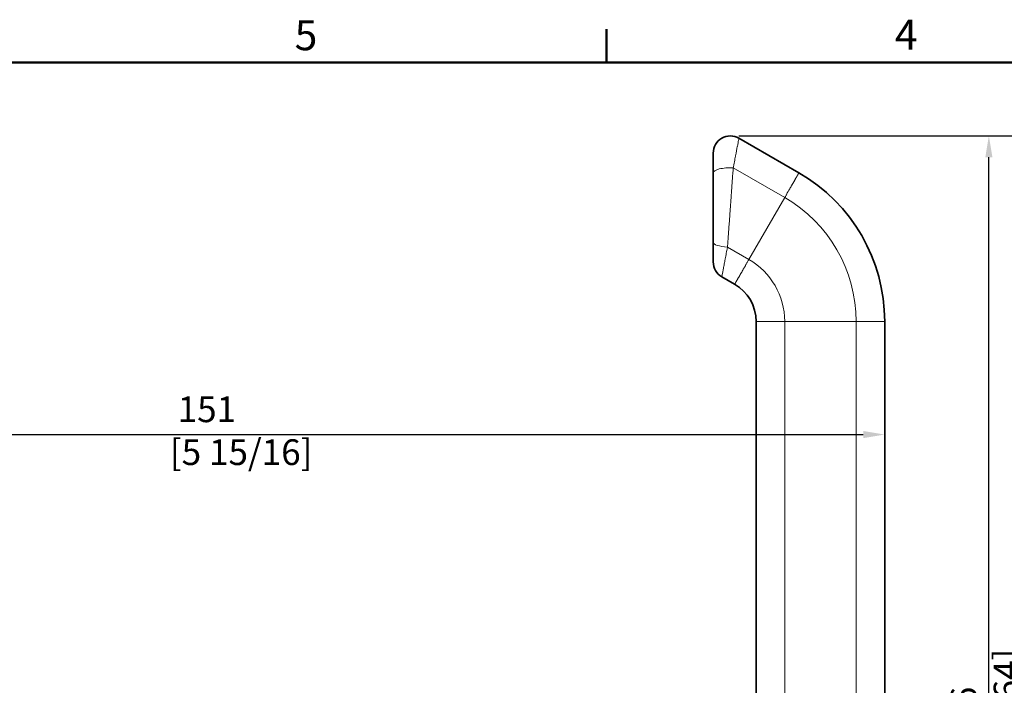
# Model space of a CAD drawing. Units: millimetres. Extents: x 0 to 421, y 0 to 297.
# Drawn here: x 72 to 186, y 214 to 292 of the extents above; entities that cross this region are included whole.
import ezdxf

# ---------------------------------------------------------------- set-up
doc = ezdxf.new("R2010")
doc.units = ezdxf.units.MM
for name, color, linetype, lineweight in [('Arêtes tangentes visibles(ISO)', 7, 'Continuous', 18), ('Arêtes visibles(ISO)', 7, 'Continuous', 35), ('Cadre_0', 7, 'Continuous', 50), ('Cadre_2', 7, 'Continuous', 50), ('Cotes(ISO)', 7, 'Continuous', 18)]:
    doc.layers.add(name, color=color, linetype=linetype, lineweight=lineweight)
doc.styles.add('Cadre_1', font='arial.ttf')
doc.styles.add('MANTION', font='arial.ttf')
doc.dimstyles.new('Plan commercial', dxfattribs={"dimtxt": 3, "dimasz": 2.5, "dimexe": 3, "dimexo": 1, "dimgap": 0.762, "dimtad": 1, "dimrnd": 1e-08, "dimtxsty": 'MANTION', "dimcen": 0.09, "dimdle": 10, "dimclrd": 7, "dimclre": 7, "dimclrt": 256, "dimazin": 2, "dimtfac": 0.5, "dimtmove": 0, "dimatfit": 3, "dimfxl": 0, "dimtolj": 1, "dimlwd": 25, "dimlwe": 25, "dimarcsym": 0})

# ---------------------------------------------------------------- blocks, each defined once
blk = doc.blocks.new('Cadres Cadre par défaut')
at = {"layer": 'Cadre_0'}
blk.add_line((140, 287), (140, 290.9), dxfattribs=at)
at = {"layer": 'Cadre_0', "flags": 128}
blk.add_lwpolyline([(10, 10), (10, 287), (410, 287), (410, 10), (10, 10)], dxfattribs=at)
at = {"layer": 'Cadre_2', "char_height": 3.5, "attachment_point": 7, "style": 'Cadre_1'}
for s, insert in [('5', (103.64, 287.34)), ('4', (173.64, 287.4))]:
    blk.add_mtext(s, dxfattribs=dict(at, insert=insert))
blk = doc.blocks.new('*D11')
at = {"layer": 'Cotes(ISO)', "color": 7, "linetype": 'Continuous', "lineweight": 25, "transparency": 16777216}
blk.add_line((23.96, 243.62), (169.96, 243.62), dxfattribs=at)
at = {"layer": 'Cotes(ISO)', "color": 7, "linetype": 'Continuous', "transparency": 16777216}
for points in [[(23.96, 244.04), (23.96, 243.21), (21.46, 243.62)], [(169.96, 244.04), (169.96, 243.21), (172.46, 243.62)]]:
    blk.add_solid(points, dxfattribs=at)
at = {"layer": 'Defpoints', "color": 0, "linetype": 'Continuous', "transparency": 16777216}
for p in [(21.46, 243.62), (172.46, 243.62), (172.46, 243.62)]:
    blk.add_point(p, dxfattribs=at)
at = {"layer": 'Cotes(ISO)', "color": 154, "linetype": 'Continuous', "lineweight": 25, "true_color": 0x004691, "transparency": 16777216, "insert": (89.08, 248.07), "char_height": 3, "attachment_point": 1, "style": 'MANTION'}
blk.add_mtext('\\A1; 151\\P[5 15/16]', dxfattribs=at)
blk = doc.blocks.new('*D12')
at = {"layer": 'Cotes(ISO)', "color": 7, "linetype": 'Continuous', "lineweight": 25, "transparency": 16777216}
for p, q in [((155.46, 278.45), (187.61, 278.45)), ((184.61, 144.75), (184.61, 275.95)), ((125.03, 142.25), (187.61, 142.25))]:
    blk.add_line(p, q, dxfattribs=at)
at = {"layer": 'Cotes(ISO)', "color": 7, "linetype": 'Continuous', "transparency": 16777216}
for points in [[(184.2, 275.95), (185.03, 275.95), (184.61, 278.45)], [(184.2, 144.75), (185.03, 144.75), (184.61, 142.25)]]:
    blk.add_solid(points, dxfattribs=at)
at = {"layer": 'Defpoints', "color": 0, "linetype": 'Continuous', "transparency": 16777216}
for p in [(154.46, 278.45), (184.61, 278.45), (124.03, 142.25)]:
    blk.add_point(p, dxfattribs=at)
at = {"layer": 'Cotes(ISO)', "color": 154, "linetype": 'Continuous', "lineweight": 25, "true_color": 0x004691, "transparency": 16777216, "insert": (180.17, 210.35), "char_height": 3, "attachment_point": 2, "rotation": 90, "style": 'MANTION'}
blk.add_mtext('\\A1; 136\\P[5 23/64]', dxfattribs=at)

msp = doc.modelspace()

# ---------------------------------------------------------------- linework, layer by layer
at = {"layer": 'Arêtes tangentes visibles(ISO)'}
for p, q in [((154.796, 274.718), (160.796, 271.254)), ((156.629, 264.037), (160.796, 271.254)), ((154.129, 265.48), (156.629, 264.037)), ((160.796, 256.82), (169.129, 256.82)), ((160.796, 256.82), (160.796, 184.754)), ((169.129, 256.82), (169.129, 184.754))]:
    msp.add_line(p, q, dxfattribs=at)
for radius in [16.667, 8.333]:
    msp.add_arc((152.463, 256.82), radius, 0, 60, dxfattribs=at)
for centre, ratio, start_param, end_param in [((154.463, 274.141), 0.2927937, 4.5449414, 6.2831857), ((154.463, 266.058), 0.2927941, 6.2831845, 7.6862992)]:
    msp.add_ellipse(centre, major_axis=(-2, 0), ratio=ratio, start_param=start_param, end_param=end_param, dxfattribs=at)
for points, degree, knots in [([(155.415, 277.936), (155.415, 277.934), (155.414, 277.931), (155.414, 277.929), (155.383, 277.764), (155.336, 277.53), (155.278, 277.226)], 3, [0.0015407084, 0.0015407084, 0.0015407084, 0.0015407084, 0.0015639, 0.0015639, 0.0015639, 0.0030891109, 0.0030891109, 0.0030891109, 0.0030891109]), ([(155.463, 278.182), (155.463, 278.182), (155.462, 278.177), (155.459, 278.166), (155.457, 278.156), (155.454, 278.14), (155.45, 278.119), (155.442, 278.078), (155.431, 278.017), (155.415, 277.936)], 3, [-0.0000000258, -0.0000000258, -0.0000000258, -0.0000000258, 0.0003909557, 0.0003909557, 0.0003909557, 0.0007819371, 0.0007819371, 0.0007819371, 0.0015407084, 0.0015407084, 0.0015407084, 0.0015407084]), ([(155.278, 277.226), (155.277, 277.218), (155.276, 277.21), (155.274, 277.203), (155.216, 276.894), (155.143, 276.532), (155.065, 276.118)], 3, [0.0030891109, 0.0030891109, 0.0030891109, 0.0030891109, 0.0031278258, 0.0031278258, 0.0031278258, 0.0046623091, 0.0046623091, 0.0046623091, 0.0046623091]), ([(155.065, 276.118), (155.064, 276.11), (155.062, 276.103), (155.061, 276.095), (155.021, 275.883), (154.978, 275.661), (154.933, 275.431), (154.911, 275.317), (154.888, 275.2), (154.865, 275.081), (154.842, 274.962), (154.819, 274.839), (154.796, 274.718)], 3, [0.0046623091, 0.0046623091, 0.0046623091, 0.0046623091, 0.0046917516, 0.0046917516, 0.0046917516, 0.0054737145, 0.0054737145, 0.0054737145, 0.005864696, 0.005864696, 0.005864696, 0.0062556774, 0.0062556774, 0.0062556774, 0.0062556774]), ([(162.463, 274.141), (162.462, 274.141), (162.344, 273.936), (162.226, 273.732), (162.002, 273.344), (161.779, 272.956), (161.47, 272.421), (161.161, 271.886), (160.796, 271.254)], 2, [0, 0, 0, 0.25, 0.25, 0.5, 0.5, 0.75, 0.75, 1, 1, 1]), ([(154.129, 265.48), (154.106, 265.359), (154.083, 265.236), (154.06, 265.117), (154.037, 264.999), (154.014, 264.882), (153.992, 264.768), (153.948, 264.539), (153.905, 264.32), (153.865, 264.109), (153.863, 264.099), (153.861, 264.089), (153.86, 264.08)], 3, [-0.000000014, -0.000000014, -0.000000014, -0.000000014, 0.0003909631, 0.0003909631, 0.0003909631, 0.0007819403, 0.0007819403, 0.0007819403, 0.0015638946, 0.0015638946, 0.0015638946, 0.0015993415, 0.0015993415, 0.0015993415, 0.0015993415]), ([(153.86, 264.08), (153.822, 263.879), (153.785, 263.688), (153.75, 263.511), (153.714, 263.326), (153.681, 263.156), (153.652, 263), (153.65, 262.991), (153.648, 262.982), (153.647, 262.972)], 3, [0.0015993415, 0.0015993415, 0.0015993415, 0.0015993415, 0.0023458489, 0.0023458489, 0.0023458489, 0.0031278033, 0.0031278033, 0.0031278033, 0.0031742177, 0.0031742177, 0.0031742177, 0.0031742177]), ([(156.629, 264.037), (156.264, 263.405), (155.955, 262.87), (155.647, 262.335), (155.423, 261.947), (155.199, 261.559), (155.081, 261.355), (154.963, 261.15), (154.963, 261.15)], 2, [0, 0, 0, 0.25, 0.25, 0.5, 0.5, 0.75, 0.75, 1, 1, 1]), ([(153.51, 262.262), (153.495, 262.183), (153.483, 262.122), (153.475, 262.081), (153.471, 262.059), (153.468, 262.043), (153.466, 262.032), (153.464, 262.022), (153.463, 262.016), (153.463, 262.016)], 3, [0.004722926, 0.004722926, 0.004722926, 0.004722926, 0.0054736662, 0.0054736662, 0.0054736662, 0.0058646434, 0.0058646434, 0.0058646434, 0.0062556205, 0.0062556205, 0.0062556205, 0.0062556205]), ([(153.647, 262.972), (153.619, 262.827), (153.593, 262.695), (153.571, 262.58), (153.547, 262.458), (153.527, 262.356), (153.512, 262.272), (153.511, 262.269), (153.51, 262.266), (153.51, 262.262)], 3, [0.0031742177, 0.0031742177, 0.0031742177, 0.0031742177, 0.0039097576, 0.0039097576, 0.0039097576, 0.0046917119, 0.0046917119, 0.0046917119, 0.004722926, 0.004722926, 0.004722926, 0.004722926]), ([(160.796, 256.82), (160.066, 256.82), (159.448, 256.82), (158.831, 256.82), (158.383, 256.82), (157.935, 256.82), (157.699, 256.82), (157.463, 256.82), (157.463, 256.82)], 2, [0, 0, 0, 0.25, 0.25, 0.5, 0.5, 0.75, 0.75, 1, 1, 1]), ([(172.463, 256.82), (172.462, 256.82), (172.226, 256.82), (171.99, 256.82), (171.542, 256.82), (171.095, 256.82), (170.477, 256.82), (169.859, 256.82), (169.129, 256.82)], 2, [0, 0, 0, 0.25, 0.25, 0.5, 0.5, 0.75, 0.75, 1, 1, 1])]:
    msp.add_open_spline(points, degree=degree, knots=knots, dxfattribs=at)
msp.add_rational_spline([(154.796, 274.718), (154.578, 271.7), (154.347, 268.499), (154.129, 265.48)], [1, 0.961872574419, 0.961872574419, 1], degree=3, dxfattribs=at)
at = {"layer": 'Arêtes visibles(ISO)'}
for p, q in [((155.463, 278.182), (162.463, 274.141)), ((153.463, 262.016), (154.963, 261.15)), ((157.463, 256.82), (157.463, 184.754)), ((172.463, 256.82), (172.463, 184.754))]:
    msp.add_line(p, q, dxfattribs=at)
for centre, radius, start, end in [((154.463, 276.45), 2, 60, 180), ((152.463, 256.82), 20, 0, 60), ((154.463, 263.748), 2, 180, 240), ((152.463, 256.82), 5, 0, 60)]:
    msp.add_arc(centre, radius, start, end, dxfattribs=at)
for points, knots in [([(152.463, 274.141), (152.463, 274.455), (152.463, 274.751), (152.463, 275.027), (152.463, 275.164), (152.463, 275.298), (152.463, 275.422), (152.463, 275.545), (152.463, 275.66), (152.463, 275.765), (152.463, 275.87), (152.463, 275.967), (152.463, 276.053), (152.463, 276.138), (152.463, 276.21), (152.463, 276.268), (152.463, 276.386), (152.463, 276.45), (152.463, 276.45)], [0, 0, 0, 0, 0.0009734011, 0.0009734011, 0.0009734011, 0.0014601017, 0.0014601017, 0.0014601017, 0.0019468023, 0.0019468023, 0.0019468023, 0.0024335029, 0.0024335029, 0.0024335029, 0.0029202034, 0.0029202034, 0.0029202034, 0.0038936046, 0.0038936046, 0.0038936046, 0.0038936046]), ([(152.463, 263.748), (152.463, 263.748), (152.463, 263.81), (152.463, 263.929), (152.463, 263.988), (152.463, 264.06), (152.463, 264.144), (152.463, 264.228), (152.463, 264.325), (152.463, 264.432), (152.463, 264.538), (152.463, 264.653), (152.463, 264.777), (152.463, 264.901), (152.463, 265.034), (152.463, 265.172), (152.463, 265.448), (152.463, 265.744), (152.463, 266.058)], [0, 0, 0, 0, 0.0009725091, 0.0009725091, 0.0009725091, 0.0014587636, 0.0014587636, 0.0014587636, 0.0019450182, 0.0019450182, 0.0019450182, 0.0024312727, 0.0024312727, 0.0024312727, 0.0029175273, 0.0029175273, 0.0029175273, 0.0038900364, 0.0038900364, 0.0038900364, 0.0038900364])]:
    msp.add_open_spline(points, degree=3, knots=knots, dxfattribs=at)
msp.add_rational_spline([(152.463, 266.058), (152.463, 268.699), (152.463, 271.5), (152.463, 274.141)], [1, 0.961873507558, 0.961873507558, 1], degree=3, dxfattribs=at)

# ---------------------------------------------------------------- block references
msp.add_blockref('Cadres Cadre par défaut', (0, 0))

# ---------------------------------------------------------------- dimensions: what is measured, and where the dimension line sits
at = {"layer": 'Cotes(ISO)', "color": 7, "linetype": 'Continuous', "lineweight": 25}
for base, p1, p2, angle, text, override, picture, middle in [((184.613, 278.45), (124.026, 142.254), (154.463, 278.45), 90, ' <>\\X[5 23/64]', {"dimdec": 0, "dimpost": '\\X', "dimtp": 0, "dimtm": 0, "dimtdec": 2, "dimtofl": 0, "dimatfit": 1, "dimtvp": -0.25}, '*D12', (184.613, 210.352)), ((172.463, 243.623), (21.463, 243.623), (172.463, 243.623), 180, ' <>\\X[5 15/16]', {"dimdec": 2, "dimpost": '\\X', "dimse1": 1, "dimse2": 1, "dimtp": 0, "dimtm": 0, "dimtdec": 2, "dimtofl": 0, "dimatfit": 1, "dimtvp": -0.25}, '*D11', (96.963, 243.623))]:
    dim = msp.add_linear_dim(base=base, p1=p1, p2=p2, angle=angle, text=text, dimstyle='Plan commercial', override=override, dxfattribs=at)
    dim.commit()
    dim.dimension.update_dxf_attribs({"geometry": picture, "text_midpoint": middle, "dimtype": 160})

doc.saveas('drawing.dxf')
